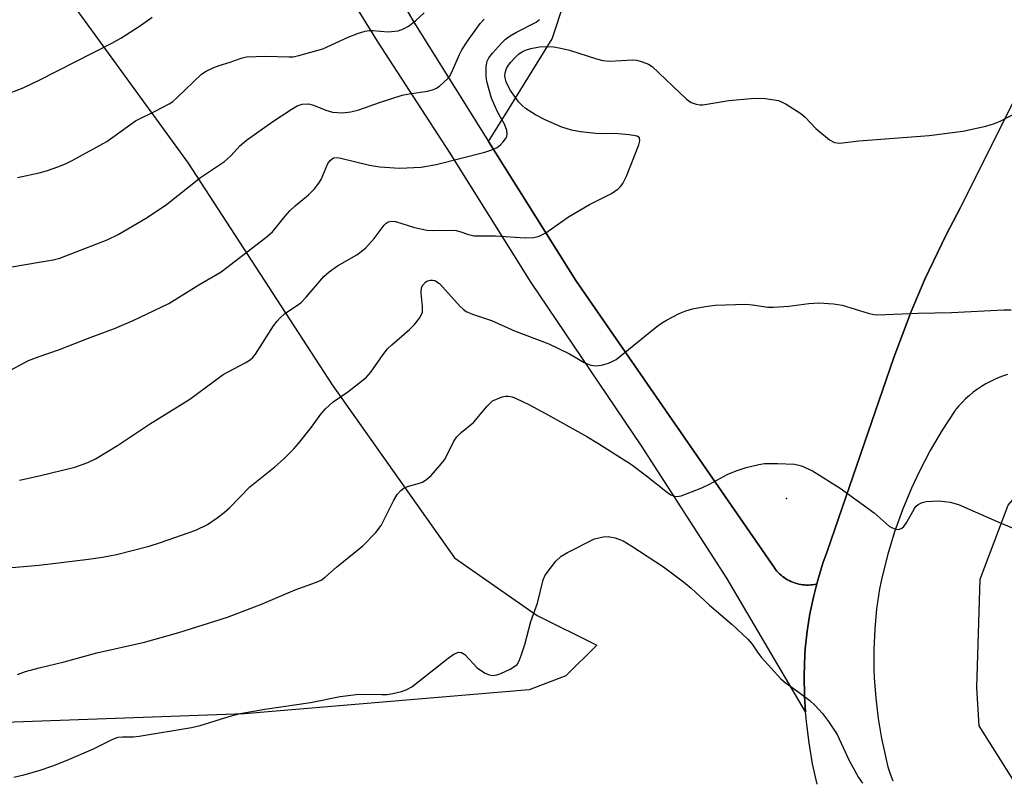
# Model space of a CAD drawing. Units: inches. Extents: x 1249771 to 1255771, y 597450 to 601451.
# Drawn here: x 1253996 to 1254194, y 598478 to 598630 of the extents above; entities that cross this region are included whole.
import ezdxf

# ---------------------------------------------------------------- set-up
doc = ezdxf.new("R2010")
doc.units = ezdxf.units.IN
doc.header["$MEASUREMENT"] = 0
for name, color, linetype in [('NTRL-Farm Land', 3, 'Continuous'), ('NTRL-Pasture Land', 2, 'Continuous'), ('TRANS-Driveway', 251, 'Continuous'), ('TRANS-Parking Lot', 4, 'Continuous'), ('TRANS-Road', 130, 'Continuous'), ('Undefined', 1, 'Continuous'), ('UTIL-Cross Country Transmission Tower', 30, 'Continuous')]:
    doc.layers.add(name, color=color, linetype=linetype)

msp = doc.modelspace()

# ---------------------------------------------------------------- linework, layer by layer
at = {"layer": 'NTRL-Farm Land'}
msp.add_lwpolyline([(1254197.72, 598473.97), (1254188.68, 598488.26), (1254188.26, 598495.98), (1254188.9, 598517.75), (1254194.5, 598532.59), (1254201.02, 598539.98), (1254209.85, 598542.26), (1254226.68, 598541.15), (1254273.21, 598532.63), (1254293.94, 598526.47), (1254312.05, 598522.51), (1254336.37, 598527.02), (1254363.09, 598538.75), (1254403.3, 598565.11), (1254423.94, 598590.58), (1254428.44, 598611.85), (1254432.22, 598652.53), (1254437.83, 598661.14), (1254459.82, 598681.06), (1254484.74, 598694.17), (1254497.59, 598703.42), (1254534.68, 598715.57), (1254578.7, 598730.93), (1254603.36, 598738.28)], dxfattribs=at)
at = {"layer": 'NTRL-Pasture Land'}
msp.add_lwpolyline([(1253750.96, 598808.3), (1253766.77, 598798.98), (1253798.8, 598797.61), (1253845.36, 598800.31), (1253869.02, 598797.61), (1253882.33, 598789.98), (1253931.81, 598739.15), (1253964.6, 598692.92), (1253992.43, 598652.85), (1254029.92, 598601.28), (1254058.82, 598556.75), (1254083.34, 598522), (1254099.97, 598510.45), (1254111.91, 598504.5), (1254105.71, 598498.28), (1254098.39, 598495.52), (1254041.2, 598490.67), (1253931.98, 598486.73), (1253832.67, 598478.74), (1253757.54, 598468.9), (1253684.7, 598455.56), (1253626.95, 598443.59)], dxfattribs=at)
at = {"layer": 'TRANS-Driveway'}
for points in [[(1254156.19, 598476.53, 0), (1254155.27, 598480.67, 0), (1254154.54, 598484.85, 0), (1254154.02, 598489.05, 0), (1254153.94, 598489.91, 0), (1254153.86, 598491.1, 0), (1254153.66, 598494.14, 0), (1254153.59, 598498.38, 0), (1254153.72, 598502.62, 0), (1254153.79, 598503.74, 0), (1254154.17, 598507.27, 0), (1254154.72, 598510.78, 0), (1254155.41, 598514.1, 0), (1254156.09, 598516.75, 0), (1254156.29, 598517.53, 0), (1254157.33, 598520.93, 0), (1254158.17, 598523.29, 0), (1254171.54, 598562.23, 0), (1254175.04, 598571.45, 0), (1254177.81, 598577.93, 0), (1254182.06, 598586.83, 0), (1254184.96, 598592.34, 0), (1254196.8, 598616.06, 0)], [(1254194.38, 598558.79, 0), (1254193.41, 598558.47, 0), (1254192.82, 598558.25, 0), (1254191.88, 598557.86, 0), (1254190.96, 598557.42, 0), (1254190.06, 598556.94, 0), (1254189.19, 598556.42, 0), (1254188.34, 598555.86, 0), (1254187.52, 598555.25, 0), (1254186.73, 598554.61, 0), (1254185.97, 598553.93, 0), (1254185.25, 598553.21, 0), (1254184.56, 598552.46, 0), (1254183.91, 598551.68, 0), (1254183.8, 598551.54, 0), (1254181.24, 598547.61, 0), (1254178.88, 598543.57, 0), (1254176.71, 598539.42, 0), (1254175.1, 598535.99, 0), (1254173.3, 598531.66, 0), (1254171.72, 598527.25, 0), (1254170.35, 598522.77, 0), (1254169.19, 598518.23, 0), (1254168.67, 598515.81, 0), (1254168.1, 598511.77, 0), (1254167.72, 598507.7, 0), (1254167.55, 598503.63, 0), (1254167.57, 598499.54, 0), (1254167.63, 598497.89, 0), (1254167.93, 598493.83, 0), (1254168.42, 598489.77, 0), (1254169.11, 598485.75, 0), (1254169.69, 598483.03, 0), (1254170, 598481.54, 0), (1254170.39, 598480.07, 0), (1254170.84, 598478.62, 0), (1254171.37, 598477.2, 0)]]:
    msp.add_polyline3d(points, dxfattribs=at)
at = {"layer": 'TRANS-Parking Lot'}
msp.add_lwpolyline([(1254196.8, 598616.06), (1254184.96, 598592.34), (1254182.06, 598586.83), (1254177.81, 598577.93), (1254175.04, 598571.45), (1254171.54, 598562.23), (1254158.17, 598523.29), (1254157.33, 598520.93), (1254156.29, 598517.53), (1254156.09, 598516.75), (1254156, 598516.73), (1254155.62, 598516.66), (1254155.23, 598516.6), (1254154.84, 598516.56), (1254154.44, 598516.54), (1254154.05, 598516.54), (1254153.66, 598516.56), (1254153.26, 598516.6), (1254152.87, 598516.66), (1254152.49, 598516.73), (1254152.11, 598516.83), (1254151.73, 598516.94), (1254151.64, 598516.97), (1254151.27, 598517.11), (1254150.91, 598517.26), (1254150.55, 598517.43), (1254150.21, 598517.62), (1254149.87, 598517.82), (1254149.54, 598518.04), (1254149.23, 598518.27), (1254148.92, 598518.53), (1254148.63, 598518.79), (1254148.35, 598519.07), (1254148.09, 598519.36), (1254147.84, 598519.66), (1254147.6, 598519.98), (1254107.71, 598577.67), (1254090.22, 598605.61), (1254093.53, 598610.96), (1254102.97, 598626.19), (1254113.2, 598657.27)], dxfattribs=at)
at = {"layer": 'TRANS-Road'}
msp.add_polyline3d([(1254048.53, 598675.3, 0), (1254075.21, 598629.59, 0), (1254090.22, 598605.61, 0), (1254107.71, 598577.67, 0), (1254147.6, 598519.98, 0), (1254147.84, 598519.66, 0), (1254148.09, 598519.36, 0), (1254148.35, 598519.07, 0), (1254148.63, 598518.79, 0), (1254148.92, 598518.53, 0), (1254149.23, 598518.27, 0), (1254149.54, 598518.04, 0), (1254149.87, 598517.82, 0), (1254150.21, 598517.62, 0), (1254150.55, 598517.43, 0), (1254150.91, 598517.26, 0), (1254151.27, 598517.11, 0), (1254151.64, 598516.97, 0), (1254151.73, 598516.94, 0), (1254152.11, 598516.83, 0), (1254152.49, 598516.73, 0), (1254152.87, 598516.66, 0), (1254153.26, 598516.6, 0), (1254153.66, 598516.56, 0), (1254154.05, 598516.54, 0), (1254154.44, 598516.54, 0), (1254154.84, 598516.56, 0), (1254155.23, 598516.6, 0), (1254155.62, 598516.66, 0), (1254156, 598516.73, 0), (1254156.09, 598516.75, 0), (1254155.41, 598514.1, 0), (1254154.72, 598510.78, 0), (1254154.17, 598507.27, 0), (1254153.79, 598503.74, 0), (1254153.72, 598502.62, 0), (1254153.59, 598498.38, 0), (1254153.66, 598494.14, 0), (1254153.86, 598491.1, 0), (1254138.01, 598517.91, 0), (1254120.89, 598544.48, 0), (1254098.73, 598577.26, 0), (1254082.49, 598603.23, 0), (1254067.88, 598625.77, 0), (1254055.8, 598645.45, 0)], dxfattribs=at)
at = {"layer": 'Undefined'}
for points, elevation in [([(1254000, 598599.3), (1254001.63, 598599.75), (1254003.71, 598600.48), (1254005.26, 598601.12), (1254006.58, 598601.78), (1254013.55, 598605.63), (1254019.35, 598609.76), (1254023.27, 598611.67), (1254026.07, 598613.18), (1254026.79, 598613.65), (1254027.7, 598614.42), (1254032.6, 598619.11), (1254033.53, 598619.75), (1254035.05, 598620.47), (1254036.12, 598620.86), (1254038.35, 598621.51), (1254040.54, 598622.36), (1254041.63, 598622.63), (1254045.45, 598622.75), (1254050.14, 598622.58), (1254051, 598622.63), (1254052.14, 598622.85), (1254056.92, 598624.2), (1254062.03, 598626.54), (1254064.11, 598627.36), (1254065.44, 598627.78), (1254066.21, 598627.88), (1254066.98, 598627.89), (1254070.02, 598627.63), (1254072.07, 598627.85), (1254073.15, 598628.2), (1254074.16, 598628.74), (1254075.53, 598629.83), (1254077.25, 598631.41)], 726), ([(1254000, 598617.9), (1254014.56, 598625.36), (1254016.37, 598626.38), (1254020.35, 598628.9), (1254022.68, 598630.54)], 724), ([(1254000, 598581.35), (1254002.79, 598581.83), (1254004.16, 598582.17), (1254013.61, 598585.85), (1254015.88, 598586.92), (1254021.64, 598590.32), (1254025.56, 598592.96), (1254032.36, 598598.35), (1254037.2, 598601.6), (1254038.5, 598602.82), (1254040.24, 598604.73), (1254041.59, 598605.85), (1254046.9, 598609.63), (1254050.55, 598612.04), (1254051.8, 598612.76), (1254052.79, 598613.08), (1254054.05, 598613.13), (1254055.03, 598612.9), (1254057.53, 598611.91), (1254058.85, 598611.52), (1254060.86, 598611.38), (1254062.54, 598611.53), (1254064.17, 598611.94), (1254068.28, 598613.43), (1254072.85, 598614.88), (1254074.27, 598615.19), (1254077.94, 598615.73), (1254078.96, 598615.99), (1254079.63, 598616.27), (1254080.33, 598616.72), (1254082, 598618.22), (1254082.35, 598618.65), (1254082.78, 598619.39), (1254084.34, 598623.06), (1254084.83, 598624.03), (1254085.95, 598625.72), (1254088.5, 598629.27), (1254089.29, 598630.13)], 728), ([(1254000, 598562.44), (1254004.04, 598563.83), (1254010.24, 598566.26), (1254015.11, 598568.06), (1254018.89, 598569.65), (1254026, 598573.04), (1254032.04, 598576.8), (1254036.51, 598579.43), (1254045.46, 598586.3), (1254046.82, 598587.45), (1254049.36, 598590.61), (1254050.33, 598591.7), (1254051.4, 598592.68), (1254054.05, 598594.86), (1254055.24, 598596.11), (1254056.13, 598597.25), (1254056.59, 598597.98), (1254057.97, 598601.16), (1254058.48, 598601.84), (1254059.09, 598602.3), (1254059.78, 598602.38), (1254060.53, 598602.28), (1254066.33, 598600.86), (1254068.36, 598600.53), (1254072.31, 598600.26), (1254076.67, 598600.43), (1254079.72, 598600.97), (1254089.45, 598603.44), (1254090.85, 598603.92), (1254091.91, 598604.41), (1254092.57, 598604.91), (1254093.14, 598605.51), (1254093.62, 598606.16), (1254093.85, 598606.61), (1254093.95, 598607.09), (1254093.87, 598607.84), (1254093.42, 598609.11), (1254092.09, 598611.44), (1254091.46, 598612.74), (1254090.82, 598614.3), (1254090.3, 598615.95), (1254089.87, 598617.63), (1254089.72, 598618.75), (1254089.72, 598620.69), (1254089.92, 598621.74), (1254090.27, 598622.42), (1254090.98, 598623.33), (1254092.77, 598625.32), (1254093.61, 598626.13), (1254094.57, 598626.8), (1254095.83, 598627.53), (1254099.78, 598629.56), (1254100.45, 598630.09)], 730), ([(1254000, 598538.49), (1254007.12, 598540.18), (1254009.75, 598541.16), (1254011.28, 598541.85), (1254015.71, 598544.58), (1254022.17, 598548.87), (1254030.21, 598553.86), (1254036.92, 598558.81), (1254041.36, 598561.13), (1254042.34, 598561.75), (1254042.87, 598562.23), (1254043.4, 598562.91), (1254047.05, 598568.58), (1254047.74, 598569.53), (1254048.3, 598570.16), (1254049.34, 598571.06), (1254051.68, 598572.6), (1254052.56, 598573.3), (1254053.56, 598574.34), (1254057.15, 598578.47), (1254058.19, 598579.46), (1254059.87, 598580.65), (1254063.78, 598582.85), (1254065.53, 598584.16), (1254067.26, 598586.11), (1254069.26, 598588.81), (1254069.62, 598589.18), (1254070.03, 598589.45), (1254070.72, 598589.63), (1254071.52, 598589.55), (1254075.37, 598588.35), (1254077.82, 598587.8), (1254078.93, 598587.73), (1254082.31, 598587.81), (1254083.69, 598587.72), (1254084.45, 598587.53), (1254086.18, 598586.91), (1254087.23, 598586.68), (1254091.61, 598586.64), (1254097.53, 598586.24), (1254099.28, 598586.33), (1254100.38, 598586.62), (1254101.67, 598587.26), (1254106.23, 598590.47), (1254110.5, 598592.92), (1254114.86, 598595.18), (1254116.23, 598596.09), (1254116.68, 598596.55), (1254117.14, 598597.19), (1254117.91, 598598.65), (1254120.36, 598604.95), (1254120.57, 598605.71), (1254120.53, 598606.32), (1254120.03, 598606.64), (1254118.41, 598606.92), (1254115.5, 598607.19), (1254112.88, 598607.12), (1254111.75, 598607.19), (1254108.63, 598607.54), (1254106.87, 598607.9), (1254104.92, 598608.51), (1254101.68, 598609.89), (1254099.62, 598610.97), (1254097.65, 598612.21), (1254096.86, 598612.88), (1254096.29, 598613.51), (1254094.64, 598615.86), (1254094.06, 598616.86), (1254093.73, 598617.59), (1254093.52, 598618.36), (1254093.48, 598618.88), (1254093.54, 598619.42), (1254093.81, 598620.25), (1254094.19, 598620.93), (1254094.65, 598621.56), (1254095.45, 598622.42), (1254096.31, 598623.2), (1254096.92, 598623.61), (1254097.59, 598623.92), (1254098.71, 598624.25), (1254100.45, 598624.59), (1254101.86, 598624.68), (1254103.26, 598624.63), (1254104.41, 598624.44), (1254106.44, 598623.91), (1254111.85, 598622.18), (1254113.12, 598621.87), (1254114.49, 598621.76), (1254119.15, 598621.99), (1254119.99, 598621.9), (1254121.06, 598621.62), (1254122.34, 598621.12), (1254123.05, 598620.69), (1254129.91, 598614.09), (1254130.85, 598613.42), (1254131.85, 598613.07), (1254132.65, 598612.96), (1254133.23, 598612.98), (1254138.44, 598613.84), (1254143.69, 598614.27), (1254145.75, 598614.21), (1254148.38, 598613.8), (1254149.18, 598613.49), (1254149.95, 598613.09), (1254152.91, 598611.25), (1254153.74, 598610.48), (1254155.88, 598608.18), (1254158.64, 598605.94), (1254159.64, 598605.41), (1254160.73, 598605.29), (1254164.56, 598605.71), (1254178.63, 598606.81), (1254185.41, 598607.67), (1254190.06, 598608.71), (1254191.78, 598609.19), (1254193.02, 598609.73), (1254196.82, 598611.72)], 732), ([(1253992.97, 598614.89), (1253996.79, 598616.35), (1254000, 598617.9)], 724), ([(1253995.67, 598598.36), (1254000, 598599.3)], 726), ([(1253988.94, 598579.48), (1254000, 598581.35)], 728), ([(1254000, 598520.55), (1254009.88, 598521.71), (1254012.73, 598522.13), (1254015.53, 598522.68), (1254022.1, 598524.37), (1254024.37, 598525.06), (1254031.42, 598527.56), (1254033.75, 598528.73), (1254035.71, 598530.02), (1254037.14, 598531.09), (1254038.22, 598532.03), (1254042.28, 598536.23), (1254047.31, 598540.25), (1254049.03, 598541.8), (1254051.09, 598543.86), (1254052.07, 598544.96), (1254054.65, 598548.25), (1254056.53, 598550.85), (1254057.48, 598551.94), (1254058.99, 598553.31), (1254061.95, 598555.32), (1254065.62, 598558.2), (1254066.58, 598559.31), (1254069.07, 598562.83), (1254069.94, 598563.94), (1254070.77, 598564.76), (1254074.31, 598567.83), (1254075.36, 598568.84), (1254076.36, 598570.16), (1254076.75, 598570.87), (1254076.92, 598571.36), (1254076.97, 598572.44), (1254076.65, 598575.17), (1254076.77, 598576.27), (1254076.99, 598576.76), (1254077.52, 598577.35), (1254077.96, 598577.63), (1254078.45, 598577.77), (1254078.96, 598577.79), (1254079.45, 598577.66), (1254080.33, 598577.09), (1254084.51, 598572.49), (1254085.09, 598571.92), (1254085.74, 598571.46), (1254086.98, 598570.94), (1254090.77, 598569.66), (1254095.38, 598567.57), (1254102.28, 598564.97), (1254106.44, 598562.99), (1254109.43, 598561.23), (1254110.73, 598560.7), (1254111.8, 598560.53), (1254112.89, 598560.71), (1254114.26, 598561.1), (1254115.05, 598561.4), (1254115.8, 598561.82), (1254123.99, 598568.43), (1254124.92, 598569.11), (1254125.92, 598569.7), (1254128.48, 598571.04), (1254129.8, 598571.62), (1254131.16, 598571.99), (1254133.67, 598572.49), (1254135.67, 598572.71), (1254141.81, 598572.92), (1254143.2, 598572.83), (1254146.24, 598572.35), (1254147.38, 598572.31), (1254150.51, 598572.53), (1254154.5, 598573.08), (1254156.5, 598573.18), (1254159.45, 598572.99), (1254161.21, 598572.76), (1254166.39, 598571.14), (1254167.54, 598570.87), (1254168.35, 598570.79), (1254176.48, 598571.16), (1254183.13, 598571.29), (1254193.64, 598571.81), (1254195.13, 598571.78)], 734), ([(1253993.38, 598559.25), (1253997.87, 598561.62), (1254000, 598562.44)], 730), ([(1254000, 598499.89), (1254005, 598501.14), (1254011.58, 598502.91), (1254021.15, 598505.06), (1254028.02, 598506.98), (1254037.81, 598510.1), (1254044.62, 598512.72), (1254051.41, 598515.58), (1254055.45, 598517.02), (1254056.61, 598517.55), (1254057.4, 598518.11), (1254059.71, 598520.15), (1254064.94, 598524.39), (1254067.56, 598527.1), (1254068.63, 598528.47), (1254071.15, 598533.48), (1254071.89, 598534.69), (1254072.58, 598535.55), (1254073.2, 598536.02), (1254073.92, 598536.35), (1254075.9, 598536.84), (1254076.91, 598537.22), (1254077.83, 598537.77), (1254078.68, 598538.55), (1254080.45, 598540.52), (1254081.35, 598541.67), (1254081.86, 598542.56), (1254083.21, 598545.4), (1254083.81, 598546.32), (1254084.73, 598547.2), (1254087.17, 598549.15), (1254089.91, 598552.46), (1254090.98, 598553.54)], 736), ([(1254090.98, 598553.54), (1254092.93, 598554.36), (1254093.59, 598554.49), (1254094.15, 598554.47), (1254094.95, 598554.3), (1254095.72, 598554.02), (1254098.26, 598552.77), (1254101.61, 598550.99), (1254109.92, 598546.37), (1254112.16, 598545.03), (1254118.92, 598540.74), (1254121.93, 598538.5), (1254126.13, 598535.12), (1254126.83, 598534.67), (1254127.56, 598534.37), (1254128.08, 598534.33), (1254128.89, 598534.48), (1254133, 598536.06), (1254134.57, 598536.78), (1254138.26, 598538.81), (1254140.1, 598539.56), (1254141.9, 598540.11), (1254144.47, 598540.75), (1254145.62, 598540.92), (1254148.21, 598540.94), (1254151.65, 598540.82), (1254153.05, 598540.48), (1254155.21, 598539.5), (1254160.77, 598535.97), (1254167.59, 598531.07), (1254170.62, 598528.38), (1254171.08, 598528.09), (1254171.8, 598527.8), (1254172.28, 598527.71), (1254172.73, 598527.73), (1254173.16, 598527.94), (1254173.55, 598528.27), (1254174.2, 598529.16), (1254175.68, 598531.93), (1254176.02, 598532.35), (1254176.46, 598532.71), (1254177.22, 598533.1), (1254178.04, 598533.32), (1254180.63, 598533.46), (1254182.88, 598533.17), (1254184.53, 598532.71), (1254192.3, 598529.29), (1254198.22, 598526.79)], 736), ([(1253996.03, 598537.6), (1254000, 598538.49)], 732), ([(1254000, 598479.27), (1254002.7, 598480.22), (1254005.62, 598481.36), (1254010.9, 598483.67), (1254014.77, 598485.59), (1254015.82, 598485.98), (1254016.74, 598486.09), (1254018.91, 598486.07), (1254020.05, 598486.17), (1254030.59, 598487.95), (1254032.31, 598488.34), (1254038.35, 598490.2), (1254040.33, 598490.72), (1254045.3, 598491.64), (1254054.47, 598492.95), (1254060.4, 598494.19), (1254064.18, 598494.65), (1254068.75, 598494.53), (1254069.88, 598494.56), (1254071.02, 598494.76), (1254072.7, 598495.18), (1254073.78, 598495.54), (1254074.79, 598496.12), (1254082.07, 598501.87), (1254083.24, 598502.67), (1254084.19, 598503.06), (1254084.8, 598503), (1254085.46, 598502.6), (1254087.91, 598499.95), (1254088.56, 598499.43), (1254089.54, 598498.86), (1254090.3, 598498.52), (1254091.06, 598498.36), (1254091.86, 598498.49), (1254092.66, 598498.79), (1254094.52, 598499.66), (1254095.51, 598500.24), (1254095.92, 598500.59), (1254096.36, 598501.29), (1254096.78, 598502.36), (1254097.49, 598504.58), (1254098.69, 598509.24), (1254100.05, 598512.89), (1254101.19, 598517.56), (1254101.5, 598518.36), (1254101.94, 598519.09), (1254103.74, 598521.36), (1254104.78, 598522.34), (1254106.02, 598523.06), (1254111.45, 598525.79)], 738), ([(1254111.45, 598525.79), (1254113.18, 598526.19), (1254114.22, 598526.29), (1254115.63, 598526.02), (1254117.24, 598525.4), (1254118.98, 598524.35), (1254125.34, 598520.19), (1254129.34, 598517.2), (1254130.9, 598515.92), (1254134.59, 598512.49), (1254139.12, 598508.6), (1254142.24, 598505.67), (1254143.12, 598504.65), (1254144.3, 598502.85), (1254144.97, 598501.99), (1254148.9, 598497.7), (1254149.78, 598496.98), (1254152.59, 598494.99), (1254154.7, 598493.37), (1254155.73, 598492.39), (1254157.26, 598490.72), (1254158.47, 598489.15), (1254160.16, 598486.52), (1254162.52, 598481.43), (1254164.46, 598477.93), (1254165.29, 598476.74)], 738), ([(1253989.76, 598519.69), (1254000, 598520.55)], 734), ([(1253995.62, 598498.59), (1253997.27, 598499.21), (1254000, 598499.89)], 736), ([(1253994.93, 598477.95), (1253996.88, 598478.4), (1254000, 598479.27)], 738)]:
    msp.add_lwpolyline(points, dxfattribs=dict(at, elevation=elevation))
at = {"layer": 'UTIL-Cross Country Transmission Tower'}
msp.add_point((1254150, 598533.92), dxfattribs=at)

doc.saveas('drawing.dxf')
